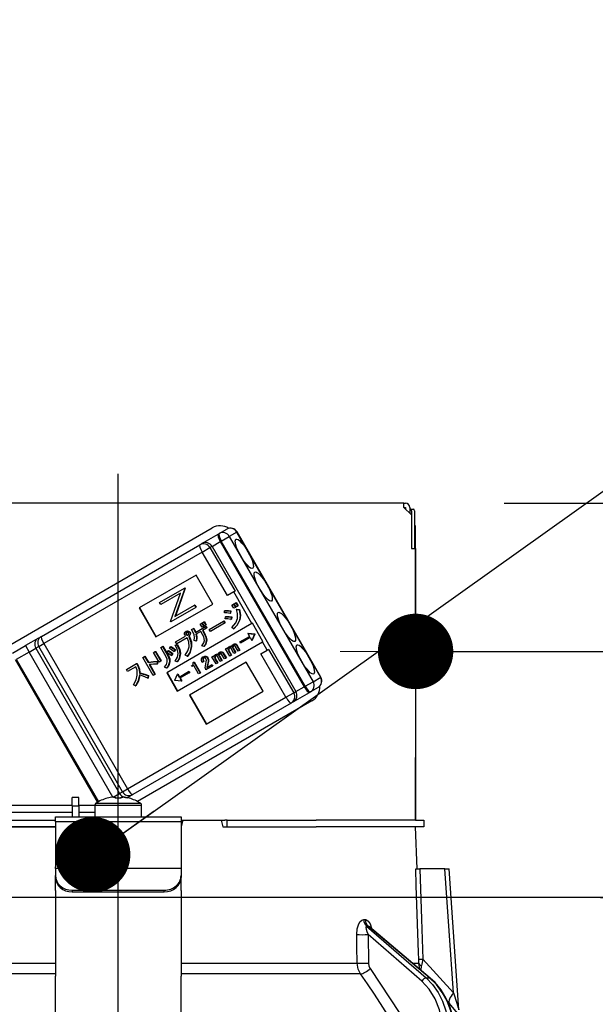
# Model space of a CAD drawing. Units: millimetres. Extents: x -94 to 6060, y -632 to 4286.
# Drawn here: x 983 to 1052, y 2709 to 2826 of the extents above; entities that cross this region are included whole.
import ezdxf

# ---------------------------------------------------------------- set-up
doc = ezdxf.new("R2010")
doc.units = ezdxf.units.MM
doc.header["$LTSCALE"] = 3.75
doc.linetypes.add('DASHDOT', pattern=[50.5, 30, -9, 2.5, -9])
doc.layers.add('1', color=7, linetype='Continuous', lineweight=9)
doc.layers.add('2', color=136, linetype='Continuous', lineweight=9, true_color=0x008080)
doc.layers.add('3', color=216, linetype='Continuous', lineweight=9, true_color=0x800080)
doc.styles.get("Standard").update_dxf_attribs({"font": 'txt', "bigfont": 'bigfont'})
doc.styles.add('ＭＳ ゴシック', font='txt')
doc.dimstyles.get("Standard").update_dxf_attribs({"dimtxt": 0.18, "dimasz": 0.18, "dimexe": 0.18, "dimexo": 0.0625, "dimgap": 0.09, "dimtad": 0, "dimtih": 1, "dimtoh": 1, "dimdec": 4, "dimzin": 0, "dimdsep": 46, "dimtxsty": 'Standard', "dimcen": 0.09, "dimadec": 0, "dimazin": 0, "dimtfac": 1, "dimtdec": 4, "dimtofl": 0, "dimtmove": 0, "dimatfit": 3, "dimfxl": 1, "dimtolj": 1, "dimtzin": 0, "dimarcsym": 0})

# ---------------------------------------------------------------- blocks, each defined once
blk = doc.blocks.new('_DOT')
at = {"color": 0}
blk.add_line((-0.5, 0), (-1, 0), dxfattribs=at)
at = {"color": 0, "const_width": 0.5}
blk.add_lwpolyline([(-0.25, 0, 1), (0.25, 0, 1)], format="xyb", close=True, dxfattribs=at)
blk = doc.blocks.new('Dim20')
at = {"layer": '1', "color": 7, "linetype": 'Continuous', "lineweight": 30}
for p, q in [((619.22, 2736.28), (619.22, 3028.78)), ((637.22, 2736.28), (637.22, 3028.78)), ((619.22, 3013.78), (696.47, 3013.78))]:
    blk.add_line(p, q, dxfattribs=at)
at = {"layer": '1', "color": 7, "linetype": 'Continuous', "lineweight": 30, "xscale": 9, "yscale": 9, "zscale": 9}
for p, rotation in [((619.22, 3013.78), 359.9999999999995), ((637.22, 3013.78), 179.9999999999996)]:
    blk.add_blockref('_DOT', p, dxfattribs=dict(at, rotation=rotation))
at = {"layer": '1', "color": 7, "linetype": 'Continuous', "lineweight": 9, "insert": (643.97, 3006.28), "char_height": 52.5, "width": 387.5, "attachment_point": 1, "style": 'ＭＳ ゴシック'}
blk.add_mtext('18', dxfattribs=at)
blk = doc.blocks.new('Dim22')
at = {"layer": '1', "color": 7, "linetype": 'Continuous', "lineweight": 30}
for p, q in [((637.22, 2736.28), (637.22, 3028.78)), ((887.22, 2736.28), (887.22, 3028.78)), ((637.22, 3013.78), (887.22, 3013.78))]:
    blk.add_line(p, q, dxfattribs=at)
at = {"layer": '1', "color": 7, "linetype": 'Continuous', "lineweight": 30, "xscale": 9, "yscale": 9, "zscale": 9}
for p, rotation in [((637.22, 3013.78), 179.9999999999996), ((887.22, 3013.78), 359.9999999999995)]:
    blk.add_blockref('_DOT', p, dxfattribs=dict(at, rotation=rotation))
at = {"layer": '1', "color": 7, "linetype": 'Continuous', "lineweight": 9, "insert": (762.22, 3013.78), "char_height": 52.5, "width": 675, "attachment_point": 8, "style": 'ＭＳ ゴシック'}
blk.add_mtext('250', dxfattribs=at)
blk = doc.blocks.new('Dim23')
at = {"layer": '3', "color": 216, "linetype": 'Continuous', "lineweight": 30, "true_color": 0x800080}
for p, q in [((869.22, 2956.19), (869.22, 3148.78)), ((1107.22, 2736.28), (1107.22, 3148.78)), ((869.22, 3133.78), (1107.22, 3133.78))]:
    blk.add_line(p, q, dxfattribs=at)
at = {"layer": '3', "color": 216, "linetype": 'Continuous', "lineweight": 30, "true_color": 0x800080, "xscale": 9, "yscale": 9, "zscale": 9}
for p, rotation in [((869.22, 3133.78), 179.9999999999996), ((1107.22, 3133.78), 359.9999999999995)]:
    blk.add_blockref('_DOT', p, dxfattribs=dict(at, rotation=rotation))
at = {"layer": '3', "color": 216, "linetype": 'Continuous', "lineweight": 9, "true_color": 0x800080, "insert": (988.22, 3133.78), "char_height": 52.5, "width": 675, "attachment_point": 8, "style": 'ＭＳ ゴシック'}
blk.add_mtext('238', dxfattribs=at)
blk = doc.blocks.new('Dim24')
at = {"layer": '3', "color": 216, "linetype": 'Continuous', "lineweight": 30, "true_color": 0x800080}
for p, q in [((607.22, 2736.28), (607.22, 3148.78)), ((869.22, 2956.19), (869.22, 3148.78)), ((607.22, 3133.78), (869.22, 3133.78))]:
    blk.add_line(p, q, dxfattribs=at)
at = {"layer": '3', "color": 216, "linetype": 'Continuous', "lineweight": 30, "true_color": 0x800080, "xscale": 9, "yscale": 9, "zscale": 9}
for p, rotation in [((607.22, 3133.78), 179.9999999999996), ((869.22, 3133.78), 359.9999999999995)]:
    blk.add_blockref('_DOT', p, dxfattribs=dict(at, rotation=rotation))
at = {"layer": '3', "color": 216, "linetype": 'Continuous', "lineweight": 9, "true_color": 0x800080, "insert": (738.22, 3133.78), "char_height": 52.5, "width": 675, "attachment_point": 8, "style": 'ＭＳ ゴシック'}
blk.add_mtext('262', dxfattribs=at)
blk = doc.blocks.new('Dim26')
at = {"layer": '2', "color": 136, "linetype": 'Continuous', "lineweight": 30, "true_color": 0x008080}
for p, q in [((1030.72, 2753.68), (1030.72, 2765.61)), ((1107.22, 2736.28), (1107.22, 2765.61)), ((1030.72, 2750.61), (1216.46, 2750.61))]:
    blk.add_line(p, q, dxfattribs=at)
at = {"layer": '2', "color": 136, "linetype": 'Continuous', "lineweight": 30, "true_color": 0x008080, "xscale": 9, "yscale": 9, "zscale": 9}
for p, rotation in [((1030.72, 2750.61), 359.9999999999994), ((1107.22, 2750.61), 179.9999999999996)]:
    blk.add_blockref('_DOT', p, dxfattribs=dict(at, rotation=rotation))
at = {"layer": '2', "color": 136, "linetype": 'Continuous', "lineweight": 9, "true_color": 0x008080, "insert": (1111.46, 2750.31), "char_height": 52.5, "width": 800, "attachment_point": 7, "style": 'ＭＳ ゴシック'}
blk.add_mtext('76.5', dxfattribs=at)
blk = doc.blocks.new('Dim28')
at = {"layer": '2', "color": 136, "linetype": 'Continuous', "lineweight": 30, "true_color": 0x008080}
for p, q in [((1061.04, 2836.25), (1061.04, 2721.28)), ((1041.3, 2768.28), (1076.04, 2768.28)), ((1052.81, 2721.28), (1076.04, 2721.28))]:
    blk.add_line(p, q, dxfattribs=at)
at = {"layer": '2', "color": 136, "linetype": 'Continuous', "lineweight": 30, "true_color": 0x008080, "xscale": 9, "yscale": 9, "zscale": 9}
for p, rotation in [((1061.04, 2768.28), 269.9999999999998), ((1061.04, 2721.28), 89.99999999999949)]:
    blk.add_blockref('_DOT', p, dxfattribs=dict(at, rotation=rotation))
at = {"layer": '2', "color": 136, "linetype": 'Continuous', "lineweight": 9, "true_color": 0x008080, "insert": (1075.06, 2783.75), "char_height": 52.5, "width": 425, "attachment_point": 1, "rotation": 90, "style": 'ＭＳ ゴシック'}
blk.add_mtext('47', dxfattribs=at)
blk = doc.blocks.new('G23')
at = {"layer": '2', "color": 136, "linetype": 'Continuous', "lineweight": 30, "true_color": 0x008080}
for p, q in [((1029.32, 2768.28), (961.12, 2768.28)), ((1029.32, 2767.78), (1029.32, 2768.28)), ((1029.32, 2768.28), (1029.52, 2768.28)), ((1029.32, 2767.78), (1030.22, 2766.88)), ((1029.32, 2767.78), (1029.52, 2767.78)), ((1029.52, 2767.78), (1029.52, 2767.58)), ((1030.02, 2767.78), (1030.02, 2767.08)), ((1030.02, 2767.58), (1030.09, 2767.58)), ((1030.09, 2767.58), (1030.46, 2767.58)), ((1030.22, 2767.38), (1030.22, 2762.88)), ((1030.22, 2766.88), (1030.22, 2762.88)), ((1030.6, 2767.38), (1030.6, 2762.88)), ((982.11, 2751.29), (1006.44, 2765.34)), ((1007.28, 2764.67), (1008.18, 2765.19)), ((1005.21, 2763.47), (1007.16, 2764.6)), ((1007.16, 2764.6), (1007.28, 2764.67)), ((1007.53, 2763.77), (1008.48, 2764.32)), ((1009.39, 2764.85), (1008.48, 2764.32)), ((1008.48, 2764.32), (1018.48, 2747)), ((1009.39, 2764.85), (1009.41, 2764.86)), ((1019.39, 2747.53), (1009.39, 2764.85)), ((1019.41, 2747.54), (1009.41, 2764.86)), ((986.05, 2752.41), (1004.96, 2763.33)), ((1004.96, 2763.33), (1005.21, 2763.47)), ((1005.25, 2762.46), (1006.17, 2762.99)), ((1006.44, 2763.14), (1006.17, 2762.99)), ((1006.17, 2762.99), (1009.17, 2757.79)), ((1006.44, 2763.14), (1007.41, 2763.71)), ((1006.44, 2763.14), (1016.44, 2745.82)), ((1007.53, 2763.77), (1007.41, 2763.71)), ((1007.41, 2763.71), (1017.41, 2746.39)), ((1017.53, 2746.45), (1007.53, 2763.77)), ((1030.22, 2762.88), (1030.72, 2762.88)), ((1030.72, 2762.88), (1030.72, 2730.48)), ((1005.25, 2762.46), (986.34, 2751.54)), ((1008.25, 2757.26), (1005.25, 2762.46)), ((1004.51, 2759.72), (997.72, 2755.8)), ((1006.51, 2756.26), (1004.51, 2759.72)), ((1000.17, 2756.46), (1003.14, 2758.17)), ((1003.18, 2758.11), (1002, 2754.77)), ((1003.23, 2758.14), (1002.05, 2754.8)), ((1003.19, 2758.2), (1003.14, 2758.17)), ((1003.14, 2758.17), (1003.18, 2758.11)), ((1003.23, 2758.14), (1003.18, 2758.11)), ((1003.19, 2758.2), (1003.23, 2758.14)), ((1002.67, 2757.54), (1000.33, 2756.19)), ((1001.48, 2754.19), (1002.67, 2757.54)), ((1009.02, 2757.7), (1008.25, 2757.26)), ((1009.17, 2757.79), (1009.02, 2757.7)), ((1011.19, 2753.94), (1009.02, 2757.7)), ((997.72, 2755.8), (999.72, 2752.34)), ((997.77, 2755.83), (999.77, 2752.37)), ((999.72, 2752.34), (1006.51, 2756.26)), ((1000.33, 2756.19), (1000.17, 2756.46)), ((1004.49, 2755.84), (1001.52, 2754.13)), ((1002, 2754.77), (1004.33, 2756.12)), ((1004.38, 2756.14), (1004.33, 2756.12)), ((1004.33, 2756.12), (1004.49, 2755.84)), ((1004.38, 2756.14), (1004.54, 2755.87)), ((1004.54, 2755.87), (1004.49, 2755.84)), ((1008.8, 2756.14), (1008.98, 2756.25)), ((1009.02, 2755.75), (1008.8, 2756.14)), ((1008.98, 2756.25), (1009.03, 2756.28)), ((1008.98, 2756.25), (1009.21, 2755.86)), ((1009.21, 2755.86), (1009.02, 2755.75)), ((1009.03, 2756.28), (1009.26, 2755.89)), ((1009.06, 2756.3), (1009.25, 2756.4)), ((1009.29, 2755.91), (1009.06, 2756.3)), ((1009.21, 2755.86), (1009.26, 2755.89)), ((1009.25, 2756.4), (1009.3, 2756.43)), ((1009.25, 2756.4), (1009.47, 2756.01)), ((1009.47, 2756.01), (1009.29, 2755.91)), ((1009.3, 2756.43), (1009.53, 2756.04)), ((1009.47, 2756.01), (1009.53, 2756.04)), ((1007.9, 2755.21), (1007.93, 2755.47)), ((1007.93, 2755.47), (1007.98, 2755.5)), ((1008, 2754.5), (1008.03, 2754.74)), ((1008.03, 2754.74), (1008.08, 2754.77)), ((1008.63, 2755.43), (1008.58, 2755.15)), ((1008.58, 2755.15), (1008.63, 2755.18)), ((1008.63, 2755.43), (1008.68, 2755.46)), ((1008.68, 2755.46), (1008.63, 2755.18)), ((1008.72, 2754.71), (1008.68, 2754.42)), ((1008.72, 2754.71), (1008.77, 2754.74)), ((1008.77, 2754.74), (1008.73, 2754.45)), ((1009.35, 2755.61), (1009.4, 2755.64)), ((1009.35, 2755.61), (1009.65, 2755.57)), ((1009.4, 2755.64), (1009.7, 2755.6)), ((1009.65, 2755.57), (1009.7, 2755.6)), ((1030.72, 2755.48), (1030.72, 2755.48)), ((1030.72, 2755.48), (1030.72, 2755.28)), ((1030.72, 2755.28), (1030.72, 2738.68)), ((1030.72, 2755.28), (1030.72, 2755.28)), ((1011.19, 2753.94), (1001.01, 2748.06)), ((1001.52, 2754.13), (1001.48, 2754.19)), ((1004.43, 2752.87), (1005.65, 2753.58)), ((1005.01, 2753.88), (1005.2, 2753.99)), ((1005.23, 2753.5), (1005.01, 2753.88)), ((1005.2, 2753.99), (1005.25, 2754.02)), ((1005.2, 2753.99), (1005.42, 2753.6)), ((1005.42, 2753.6), (1005.23, 2753.5)), ((1005.25, 2754.02), (1005.47, 2753.63)), ((1005.28, 2754.03), (1005.46, 2754.14)), ((1005.5, 2753.65), (1005.28, 2754.03)), ((1005.76, 2753.39), (1005.28, 2753.11)), ((1005.42, 2753.6), (1005.47, 2753.63)), ((1005.46, 2754.14), (1005.51, 2754.17)), ((1005.46, 2754.14), (1005.68, 2753.76)), ((1005.68, 2753.76), (1005.5, 2753.65)), ((1005.51, 2754.17), (1005.73, 2753.79)), ((1005.65, 2753.58), (1005.71, 2753.61)), ((1005.65, 2753.58), (1005.76, 2753.39)), ((1005.68, 2753.76), (1005.73, 2753.79)), ((1005.71, 2753.61), (1005.82, 2753.42)), ((1005.76, 2753.39), (1005.82, 2753.42)), ((1006.08, 2753.23), (1007.8, 2754.21)), ((1007.93, 2753.98), (1006.22, 2752.99)), ((1007.8, 2754.21), (1007.85, 2754.24)), ((1007.8, 2754.21), (1007.93, 2753.98)), ((1007.85, 2754.24), (1007.98, 2754.01)), ((1007.93, 2753.98), (1007.98, 2754.01)), ((1008.68, 2754.42), (1008.73, 2754.45)), ((1008.99, 2753.3), (1008.8, 2753.48)), ((1009.7, 2754.35), (1009.75, 2754.38)), ((1011.24, 2753.97), (1011.19, 2753.94)), ((1012.49, 2751.8), (1011.24, 2753.97)), ((985.69, 2752.2), (986.05, 2752.41)), ((1002.08, 2751.76), (1003.26, 2752.44)), ((1003.44, 2752.23), (1002.22, 2751.52)), ((1003.3, 2752.99), (1003.35, 2753.02)), ((1003.3, 2752.76), (1003.35, 2752.79)), ((1003.33, 2752.61), (1003.38, 2752.64)), ((1003.42, 2752.55), (1003.48, 2752.58)), ((1003.56, 2753.01), (1003.61, 2753.04)), ((1003.64, 2752.43), (1003.69, 2752.46)), ((1003.64, 2752.43), (1003.67, 2752.38)), ((1003.67, 2752.38), (1003.72, 2752.41)), ((1003.69, 2752.46), (1003.72, 2752.41)), ((1003.72, 2752.89), (1003.77, 2752.92)), ((1003.78, 2752.62), (1003.83, 2752.65)), ((1003.98, 2753.21), (1004.19, 2753.34)), ((1004.19, 2753.34), (1004.25, 2753.37)), ((1005.07, 2752.99), (1004.5, 2752.66)), ((1005.28, 2752.64), (1005.07, 2752.99)), ((1005.28, 2753.11), (1005.49, 2752.76)), ((1005.33, 2753.14), (1005.54, 2752.79)), ((1005.49, 2752.76), (1005.54, 2752.79)), ((1006.22, 2752.99), (1006.08, 2753.23)), ((1008.99, 2753.3), (1009.05, 2753.33)), ((1009.75, 2751.75), (1010.9, 2752.41)), ((1010.98, 2752.27), (1009.83, 2751.6)), ((1010.75, 2752.79), (1010.69, 2752.76)), ((1010.69, 2752.76), (1011.48, 2752.66)), ((1010.69, 2752.76), (1010.9, 2752.41)), ((1010.75, 2752.79), (1011.53, 2752.69)), ((1010.98, 2752.27), (1011.18, 2751.92)), ((1011.48, 2752.65), (1011.18, 2751.92)), ((1011.54, 2752.68), (1011.23, 2751.95)), ((1011.48, 2752.66), (1011.53, 2752.69)), ((1011.48, 2752.65), (1011.54, 2752.68)), ((1011.48, 2752.66), (1011.48, 2752.65)), ((1011.53, 2752.69), (1011.54, 2752.68)), ((982.61, 2750.42), (984.16, 2751.32)), ((985.69, 2752.2), (984.16, 2751.32)), ((984.16, 2751.32), (984.61, 2750.54)), ((985.73, 2751.19), (985.38, 2750.98)), ((985.73, 2751.19), (986.34, 2751.54)), ((995.73, 2733.87), (985.73, 2751.19)), ((986.34, 2751.54), (996.34, 2734.22)), ((1000.3, 2751.08), (1000.51, 2751.2)), ((1000.94, 2749.96), (1000.3, 2751.08)), ((1000.51, 2751.2), (1000.56, 2751.23)), ((1000.51, 2751.2), (1001.15, 2750.09)), ((1000.56, 2751.23), (1001.21, 2750.12)), ((1001.36, 2750.97), (1001.48, 2751.15)), ((1001.48, 2751.15), (1001.54, 2751.18)), ((1002.04, 2751.34), (1002.24, 2751.42)), ((1002.04, 2751.34), (1002.1, 2751.37)), ((1002.22, 2751.52), (1002.08, 2751.76)), ((1002.1, 2751.37), (1002.29, 2751.45)), ((1002.24, 2751.42), (1002.29, 2751.45)), ((1002.26, 2745.89), (1012.44, 2751.77)), ((1003.94, 2751.18), (1003.99, 2751.21)), ((1004.53, 2751.83), (1004.29, 2751.91)), ((1004.53, 2751.83), (1004.58, 2751.86)), ((1005.44, 2751.2), (1005.2, 2751.28)), ((1005.44, 2751.2), (1005.5, 2751.23)), ((1005.74, 2751.92), (1005.79, 2751.95)), ((1008.41, 2751.14), (1008.47, 2751.17)), ((1008.67, 2751.19), (1008.72, 2751.22)), ((1008.88, 2751.13), (1008.93, 2751.16)), ((1008.95, 2751.45), (1009, 2751.48)), ((1009.18, 2751.49), (1009.23, 2751.52)), ((1009.55, 2750.65), (1009.2, 2751.24)), ((1009.34, 2751.36), (1009.4, 2751.39)), ((1009.34, 2751.36), (1009.7, 2750.74)), ((1009.4, 2751.39), (1009.76, 2750.77)), ((1009.83, 2751.6), (1009.75, 2751.75)), ((1011.23, 2751.95), (1011.18, 2751.92)), ((1012.49, 2751.8), (1012.44, 2751.77)), ((1013.02, 2750.77), (1012.44, 2751.77)), ((984.61, 2750.54), (983.06, 2749.64)), ((984.61, 2750.54), (985.38, 2750.98)), ((994.6, 2733.23), (984.61, 2750.54)), ((985.38, 2750.98), (995.38, 2733.66)), ((998.15, 2749.88), (998.36, 2750)), ((999.39, 2747.73), (998.15, 2749.88)), ((998.36, 2750), (998.41, 2750.03)), ((998.36, 2750), (998.78, 2749.28)), ((998.41, 2750.03), (998.83, 2749.31)), ((999.43, 2750.47), (999.64, 2750.59)), ((1000.1, 2749.32), (999.43, 2750.47)), ((999.64, 2750.59), (999.69, 2750.62)), ((999.64, 2750.59), (1000.31, 2749.44)), ((999.69, 2750.62), (1000.36, 2749.47)), ((1001.04, 2750.5), (1001.17, 2750.69)), ((1001.15, 2750.09), (1001.21, 2750.12)), ((1001.17, 2750.69), (1001.23, 2750.72)), ((1001.7, 2750.32), (1001.56, 2750.12)), ((1001.56, 2750.12), (1001.62, 2750.15)), ((1001.75, 2750.35), (1001.62, 2750.15)), ((1001.7, 2750.32), (1001.75, 2750.35)), ((1002.01, 2750.8), (1001.88, 2750.6)), ((1001.88, 2750.6), (1001.93, 2750.63)), ((1002.07, 2750.83), (1001.93, 2750.63)), ((1002.01, 2750.8), (1002.07, 2750.83)), ((1002.59, 2750.34), (1002.64, 2750.37)), ((1003.47, 2750.03), (1003.21, 2750.15)), ((1003.47, 2750.03), (1003.52, 2750.06)), ((1005.32, 2749.95), (1005.38, 2749.98)), ((1005.64, 2750), (1005.69, 2750.03)), ((1006.41, 2749.96), (1006.57, 2750.05)), ((1006.9, 2749.12), (1006.41, 2749.96)), ((1006.57, 2750.05), (1006.62, 2750.08)), ((1006.57, 2750.05), (1006.64, 2749.93)), ((1006.62, 2750.08), (1006.66, 2750.01)), ((1006.74, 2749.9), (1006.8, 2749.93)), ((1006.78, 2750.2), (1006.83, 2750.23)), ((1007.04, 2750.24), (1007.09, 2750.27)), ((1007.41, 2749.41), (1007.07, 2750)), ((1007.25, 2750.19), (1007.3, 2750.22)), ((1007.26, 2750.04), (1007.31, 2750.07)), ((1007.26, 2750.04), (1007.57, 2749.51)), ((1007.31, 2750.07), (1007.62, 2749.53)), ((1007.32, 2750.51), (1007.37, 2750.54)), ((1007.54, 2750.55), (1007.6, 2750.58)), ((1007.92, 2749.71), (1007.57, 2750.3)), ((1007.71, 2750.42), (1007.76, 2750.45)), ((1007.71, 2750.42), (1008.07, 2749.8)), ((1007.76, 2750.45), (1008.13, 2749.83)), ((1008.04, 2750.9), (1008.2, 2751)), ((1008.53, 2750.06), (1008.04, 2750.9)), ((1008.2, 2751), (1008.25, 2751.03)), ((1008.2, 2751), (1008.27, 2750.87)), ((1008.25, 2751.03), (1008.3, 2750.95)), ((1008.38, 2750.85), (1008.43, 2750.88)), ((1008.38, 2750.68), (1008.43, 2750.71)), ((1008.38, 2750.68), (1008.69, 2750.15)), ((1008.43, 2750.71), (1008.74, 2750.18)), ((1008.69, 2750.15), (1008.53, 2750.06)), ((1008.69, 2750.15), (1008.74, 2750.18)), ((1009.04, 2750.36), (1008.7, 2750.94)), ((1008.89, 2750.98), (1008.94, 2751.01)), ((1008.89, 2750.98), (1009.2, 2750.45)), ((1008.94, 2751.01), (1009.25, 2750.48)), ((1009.2, 2750.45), (1009.04, 2750.36)), ((1009.2, 2750.45), (1009.25, 2750.48)), ((1009.7, 2750.74), (1009.55, 2750.65)), ((1009.7, 2750.74), (1009.76, 2750.77)), ((1012.25, 2750.33), (1013.02, 2750.77)), ((1015.25, 2745.14), (1012.25, 2750.33)), ((1013.17, 2750.86), (1013.02, 2750.77)), ((1013.17, 2750.86), (1016.17, 2745.67)), ((992.76, 2732.63), (982.97, 2749.59)), ((983.06, 2749.64), (992.85, 2732.69)), ((996.2, 2748.46), (997.41, 2749.16)), ((997.33, 2748.79), (996.34, 2748.22)), ((997.41, 2749.16), (997.47, 2749.19)), ((997.41, 2749.16), (997.52, 2748.98)), ((997.47, 2749.19), (997.57, 2749.01)), ((997.52, 2748.98), (997.57, 2749.01)), ((998.78, 2749.28), (998.83, 2749.31)), ((998.92, 2749.04), (999.6, 2747.85)), ((998.98, 2749.04), (999.65, 2747.88)), ((999.88, 2749.39), (999.93, 2749.42)), ((999.88, 2749.39), (999.88, 2749.1)), ((999.88, 2749.1), (999.93, 2749.13)), ((999.93, 2749.42), (999.93, 2749.13)), ((1000.31, 2749.44), (1000.1, 2749.32)), ((1000.31, 2749.44), (1000.36, 2749.47)), ((1000.98, 2748.61), (1000.73, 2748.72)), ((1001.33, 2749.35), (1001.38, 2749.38)), ((1002.25, 2749.37), (1002.02, 2749.46)), ((1002.25, 2749.37), (1002.3, 2749.4)), ((1010.51, 2749.33), (1003.72, 2745.41)), ((1003.98, 2748.9), (1004.04, 2748.94)), ((1004.03, 2748.81), (1003.98, 2748.9)), ((1004.24, 2748.93), (1004.03, 2748.81)), ((1004.16, 2749.28), (1004.24, 2749.33)), ((1004.24, 2749.33), (1004.3, 2749.36)), ((1004.24, 2749.33), (1005, 2748.03)), ((1004.82, 2747.93), (1004.24, 2748.93)), ((1004.3, 2749.36), (1005.05, 2748.06)), ((1005.41, 2749.39), (1005.24, 2749.3)), ((1005.34, 2749.7), (1005.39, 2749.73)), ((1005.41, 2749.39), (1005.46, 2749.42)), ((1006.45, 2748.86), (1005.7, 2748.43)), ((1005.82, 2748.69), (1006.37, 2749.01)), ((1005.88, 2749.06), (1005.84, 2748.86)), ((1005.84, 2748.86), (1005.89, 2748.89)), ((1005.87, 2749.81), (1005.93, 2749.84)), ((1005.88, 2749.06), (1005.93, 2749.09)), ((1005.93, 2749.09), (1005.89, 2748.89)), ((1005.95, 2749.43), (1006, 2749.46)), ((1006.37, 2749.01), (1006.42, 2749.04)), ((1006.37, 2749.01), (1006.45, 2748.86)), ((1006.42, 2749.04), (1006.5, 2748.89)), ((1006.45, 2748.86), (1006.5, 2748.89)), ((1006.75, 2749.74), (1006.8, 2749.77)), ((1006.75, 2749.74), (1007.06, 2749.21)), ((1006.8, 2749.77), (1007.11, 2749.24)), ((1007.06, 2749.21), (1006.9, 2749.12)), ((1007.06, 2749.21), (1007.11, 2749.24)), ((1007.57, 2749.51), (1007.41, 2749.41)), ((1007.57, 2749.51), (1007.62, 2749.53)), ((1008.07, 2749.8), (1007.92, 2749.71)), ((1008.07, 2749.8), (1008.13, 2749.83)), ((1012.51, 2745.86), (1010.51, 2749.33)), ((996.34, 2748.22), (996.2, 2748.46)), ((997.76, 2748.03), (997.81, 2748.06)), ((998.8, 2747.69), (998.75, 2747.41)), ((998.85, 2747.72), (998.8, 2747.44)), ((998.8, 2747.69), (998.85, 2747.72)), ((999.6, 2747.85), (999.39, 2747.73)), ((999.6, 2747.85), (999.65, 2747.88)), ((1000.98, 2748.61), (1001.03, 2748.64)), ((1001.01, 2748.06), (1002.26, 2745.89)), ((1001.06, 2748.08), (1002.31, 2745.92)), ((1001.97, 2747.17), (1002.28, 2747.9)), ((1002.33, 2747.93), (1002.28, 2747.9)), ((1002.28, 2747.9), (1002.48, 2747.55)), ((1002.33, 2747.93), (1002.53, 2747.58)), ((1002.48, 2747.55), (1003.63, 2748.22)), ((1003.71, 2748.07), (1002.56, 2747.41)), ((1003.63, 2748.22), (1003.68, 2748.25)), ((1003.63, 2748.22), (1003.71, 2748.07)), ((1003.68, 2748.25), (1003.76, 2748.1)), ((1003.71, 2748.07), (1003.76, 2748.1)), ((1005, 2748.03), (1004.82, 2747.93)), ((1005, 2748.03), (1005.05, 2748.06)), ((1005.7, 2748.43), (1005.63, 2748.56)), ((1018.48, 2747), (1019.39, 2747.53)), ((1019.39, 2747.53), (1019.41, 2747.54)), ((997.29, 2746.49), (997.06, 2746.62)), ((997.29, 2746.49), (997.34, 2746.52)), ((998.75, 2747.41), (998.8, 2747.44)), ((1001.98, 2747.16), (1001.97, 2747.17)), ((1002.76, 2747.06), (1001.98, 2747.16)), ((1002.56, 2747.41), (1002.76, 2747.06)), ((1002.61, 2747.44), (1002.81, 2747.09)), ((1002.81, 2747.09), (1002.76, 2747.06)), ((1016.44, 2745.82), (1017.41, 2746.39)), ((1017.41, 2746.39), (1017.53, 2746.45)), ((1017.53, 2746.45), (1018.48, 2747)), ((1003.72, 2745.41), (1005.72, 2741.94)), ((1003.77, 2745.44), (1005.77, 2741.97)), ((1005.72, 2741.94), (1012.51, 2745.86)), ((1015.25, 2745.14), (1016.17, 2745.67)), ((1016.11, 2744.59), (1018.06, 2745.72)), ((1016.17, 2745.67), (1016.44, 2745.82)), ((1018.18, 2745.79), (1018.06, 2745.72)), ((1019.08, 2746.31), (1018.18, 2745.79)), ((996.34, 2734.22), (1015.25, 2745.14)), ((1015.86, 2744.45), (996.95, 2733.53)), ((1018.34, 2744.73), (997.54, 2732.72)), ((1016.11, 2744.59), (1015.86, 2744.45)), ((1030.72, 2738.68), (1030.72, 2738.48)), ((1030.72, 2738.68), (1030.72, 2738.68)), ((1030.72, 2738.48), (1030.72, 2738.48)), ((1030.72, 2738.48), (1030.72, 2737.98)), ((1030.72, 2736.48), (1030.72, 2737.98)), ((1030.72, 2737.98), (1030.72, 2737.98)), ((1030.72, 2736.48), (1030.72, 2736.48)), ((1030.72, 2730.48), (1030.72, 2736.48)), ((994.64, 2733.24), (995.38, 2733.66)), ((995.38, 2733.66), (995.73, 2733.87)), ((995.73, 2733.87), (996.34, 2734.22)), ((996.95, 2733.53), (996.59, 2733.33)), ((978.07, 2732.27), (989.72, 2732.27)), ((990.52, 2733.18), (989.72, 2733.18)), ((989.72, 2732.18), (989.72, 2733.18)), ((990.52, 2732.18), (990.52, 2733.18)), ((990.52, 2732.27), (992.42, 2732.27)), ((992.42, 2732.28), (992.42, 2730.88)), ((992.42, 2732.28), (998.02, 2732.28)), ((992.55, 2732.51), (997.9, 2732.51)), ((993.92, 2733.1), (993.91, 2733.11)), ((994.66, 2733.24), (994.85, 2733.24)), ((994.85, 2733.24), (994.85, 2733.1)), ((995.59, 2733.1), (995.59, 2733.24)), ((995.59, 2733.24), (995.79, 2733.24)), ((996.29, 2733.15), (996.59, 2733.33)), ((996.53, 2733.1), (996.53, 2733.11)), ((998.02, 2730.88), (998.02, 2732.28)), ((989.72, 2731.42), (978.16, 2731.42)), ((989.72, 2732.18), (989.72, 2730.88)), ((989.72, 2732.18), (990.52, 2732.18)), ((990.52, 2732.18), (990.52, 2730.88)), ((992.42, 2731.42), (990.52, 2731.42)), ((971.58, 2730.48), (987.72, 2730.48)), ((987.72, 2730.88), (1002.72, 2730.88)), ((987.72, 2730.29), (987.72, 2730.88)), ((1002.72, 2730.29), (987.72, 2730.29)), ((987.72, 2730.29), (987.72, 2724.94)), ((1002.72, 2730.88), (1002.72, 2730.29)), ((1002.94, 2730.48), (1002.72, 2729.68)), ((1002.72, 2730.48), (1002.94, 2730.48)), ((1002.72, 2730.29), (1002.72, 2724.94)), ((1002.94, 2730.48), (1007.51, 2730.48)), ((1007.51, 2730.48), (1007.72, 2729.68)), ((1007.51, 2730.48), (1007.95, 2730.48)), ((1008.22, 2730.48), (1007.95, 2730.48)), ((1008.22, 2729.68), (1008.22, 2730.48)), ((1008.22, 2730.48), (1008.5, 2730.48)), ((1008.5, 2730.48), (1018.87, 2730.48)), ((1030.72, 2730.48), (1018.87, 2730.48)), ((1030.72, 2730.48), (1031.72, 2730.48)), ((1031.72, 2730.48), (1031.72, 2729.68)), ((971.58, 2729.68), (987.72, 2729.68)), ((987.72, 2729.68), (971.58, 2729.68)), ((1007.72, 2729.68), (1018.87, 2729.68)), ((1008.5, 2729.68), (1018.87, 2729.68)), ((1030.72, 2729.68), (1018.87, 2729.68)), ((1030.9, 2724.68), (1030.72, 2729.68)), ((1031.72, 2729.68), (1030.72, 2729.68)), ((987.72, 2724.74), (987.72, 2724.94)), ((987.72, 2724.74), (987.72, 2723.87)), ((1002.72, 2724.74), (987.72, 2724.74)), ((1002.72, 2724.94), (1002.72, 2724.74)), ((1002.72, 2724.74), (1002.72, 2723.87)), ((1034.22, 2724.68), (1031.23, 2724.68)), ((1035.26, 2709.88), (1034.22, 2724.68)), ((1035.9, 2707.87), (1034.72, 2724.68)), ((987.72, 2723.67), (987.72, 2723.87)), ((987.72, 2722.1), (987.72, 2723.67)), ((1002.72, 2723.87), (1002.72, 2723.67)), ((1002.72, 2722.1), (1002.72, 2723.67)), ((987.72, 2722.1), (987.72, 2722.02)), ((987.72, 2722.02), (987.72, 2711.87)), ((989.72, 2722.14), (1000.72, 2722.14)), ((989.72, 2722.14), (989.72, 2721.94)), ((989.72, 2721.94), (1000.72, 2721.94)), ((1000.72, 2721.94), (1000.72, 2722.14)), ((1002.72, 2722.1), (1002.72, 2722.02)), ((1002.72, 2722.02), (1002.72, 2711.87)), ((1024.53, 2718.64), (1024.7, 2718.64)), ((1024.88, 2717.86), (1031.97, 2711.68)), ((1025.05, 2717.86), (1024.88, 2717.86)), ((1032.4, 2711.68), (1025.05, 2717.86)), ((1032.48, 2711.66), (1025.2, 2717.78)), ((1025.07, 2716.84), (1025.09, 2713.43)), ((1031.45, 2711.29), (1025.07, 2716.84)), ((1031.59, 2713.9), (1035.26, 2709.88)), ((966.71, 2713.43), (987.72, 2713.43)), ((1002.72, 2713.43), (1023.73, 2713.43)), ((1030.37, 2713.43), (1031.1, 2713.43)), ((1031.24, 2712.7), (1031.1, 2713.43)), ((1031.4, 2712.57), (1031.42, 2713.15)), ((987.72, 2712.17), (966.31, 2712.17)), ((987.72, 2705.53), (987.72, 2711.87)), ((1024.13, 2712.17), (1002.72, 2712.17)), ((1002.72, 2705.53), (1002.72, 2711.87)), ((1031.97, 2711.68), (1032.4, 2711.68)), ((1034.71, 2708.68), (1034.55, 2708.86))]:
    blk.add_line(p, q, dxfattribs=at)
for points in [[(1008.58, 2755.15), (1008.2, 2755.21), (1007.9, 2755.21)], [(1007.93, 2755.47), (1008.32, 2755.47), (1008.63, 2755.43)], [(1007.98, 2755.5), (1008.37, 2755.5), (1008.68, 2755.46)], [(1008.03, 2754.74), (1008.42, 2754.74), (1008.72, 2754.71)], [(1008.08, 2754.77), (1008.47, 2754.77), (1008.77, 2754.74)], [(1009.47, 2754.55), (1009.47, 2755.15), (1009.35, 2755.61)], [(1009.65, 2755.57), (1009.77, 2754.89), (1009.7, 2754.35)], [(1009.7, 2755.6), (1009.82, 2754.92), (1009.75, 2754.38)], [(1008.68, 2754.42), (1008.3, 2754.48), (1008, 2754.5)], [(1008.8, 2753.48), (1009.26, 2754.03), (1009.47, 2754.55)], [(1009.7, 2754.35), (1009.38, 2753.71), (1008.99, 2753.3)], [(1009.75, 2754.38), (1009.43, 2753.74), (1009.05, 2753.33)], [(1003.14, 2752.79), (1003.21, 2752.91), (1003.3, 2752.99)], [(1003.18, 2752.54), (1003.14, 2752.67), (1003.14, 2752.79)], [(1003.26, 2752.44), (1003.21, 2752.49), (1003.18, 2752.54)], [(1003.3, 2752.99), (1003.44, 2753.03), (1003.56, 2753.01)], [(1003.38, 2752.85), (1003.33, 2752.81), (1003.3, 2752.76)], [(1003.3, 2752.76), (1003.3, 2752.67), (1003.33, 2752.61)], [(1003.33, 2752.61), (1003.38, 2752.57), (1003.42, 2752.55)], [(1003.35, 2753.02), (1003.49, 2753.06), (1003.61, 2753.04)], [(1003.4, 2752.86), (1003.38, 2752.84), (1003.35, 2752.79)], [(1003.35, 2752.79), (1003.35, 2752.7), (1003.38, 2752.64)], [(1003.5, 2752.86), (1003.43, 2752.87), (1003.38, 2752.85)], [(1003.38, 2752.64), (1003.43, 2752.6), (1003.48, 2752.58)], [(1003.42, 2752.55), (1003.49, 2752.54), (1003.55, 2752.56)], [(1003.68, 2751.14), (1003.64, 2751.77), (1003.44, 2752.23)], [(1003.48, 2752.58), (1003.55, 2752.57), (1003.57, 2752.58)], [(1003.6, 2752.78), (1003.56, 2752.84), (1003.5, 2752.86)], [(1003.55, 2752.56), (1003.6, 2752.61), (1003.62, 2752.66)], [(1003.56, 2753.01), (1003.66, 2752.96), (1003.72, 2752.89)], [(1003.62, 2752.66), (1003.62, 2752.73), (1003.6, 2752.78)], [(1003.61, 2753.04), (1003.71, 2752.99), (1003.77, 2752.92)], [(1003.78, 2752.62), (1003.72, 2752.5), (1003.64, 2752.43)], [(1003.67, 2752.38), (1003.91, 2751.73), (1003.94, 2751.18)], [(1003.83, 2752.65), (1003.77, 2752.53), (1003.69, 2752.46)], [(1003.72, 2752.89), (1003.78, 2752.74), (1003.78, 2752.62)], [(1003.72, 2752.41), (1003.96, 2751.76), (1003.99, 2751.21)], [(1003.77, 2752.92), (1003.84, 2752.77), (1003.83, 2752.65)], [(1004.28, 2752.58), (1004.13, 2752.95), (1003.98, 2753.21)], [(1004.19, 2753.34), (1004.33, 2753.08), (1004.43, 2752.87)], [(1004.25, 2753.37), (1004.38, 2753.11), (1004.48, 2752.9)], [(1004.29, 2751.91), (1004.33, 2752.29), (1004.28, 2752.58)], [(1004.5, 2752.66), (1004.57, 2752.2), (1004.53, 2751.83)], [(1004.55, 2752.69), (1004.62, 2752.23), (1004.58, 2751.86)], [(1005.51, 2751.92), (1005.43, 2752.34), (1005.28, 2752.64)], [(1005.49, 2752.76), (1005.69, 2752.3), (1005.74, 2751.92)], [(1005.54, 2752.79), (1005.74, 2752.33), (1005.79, 2751.95)], [(1001.48, 2751.15), (1001.79, 2750.96), (1002.01, 2750.8)], [(1001.54, 2751.18), (1001.84, 2750.99), (1002.07, 2750.83)], [(1002.39, 2750.36), (1002.26, 2750.92), (1002.04, 2751.34)], [(1002.24, 2751.42), (1002.5, 2750.84), (1002.59, 2750.34)], [(1002.29, 2751.45), (1002.56, 2750.87), (1002.64, 2750.37)], [(1003.21, 2750.15), (1003.55, 2750.67), (1003.68, 2751.14)], [(1003.94, 2751.18), (1003.76, 2750.5), (1003.47, 2750.03)], [(1003.99, 2751.21), (1003.81, 2750.53), (1003.52, 2750.06)], [(1005.2, 2751.28), (1005.43, 2751.62), (1005.51, 2751.92)], [(1005.74, 2751.92), (1005.63, 2751.49), (1005.44, 2751.2)], [(1005.79, 2751.95), (1005.68, 2751.52), (1005.5, 2751.23)], [(1008.27, 2750.87), (1008.32, 2751.04), (1008.41, 2751.14)], [(1008.41, 2751.14), (1008.55, 2751.19), (1008.67, 2751.19)], [(1008.47, 2751.17), (1008.6, 2751.22), (1008.72, 2751.22)], [(1008.67, 2751.19), (1008.73, 2751.16), (1008.78, 2751.14)], [(1008.72, 2751.22), (1008.78, 2751.19), (1008.79, 2751.19)], [(1008.78, 2751.14), (1008.83, 2751.34), (1008.95, 2751.45)], [(1008.88, 2751.13), (1008.87, 2751.04), (1008.89, 2750.98)], [(1009.01, 2751.29), (1008.92, 2751.21), (1008.88, 2751.13)], [(1008.93, 2751.16), (1008.92, 2751.07), (1008.94, 2751.01)], [(1009.04, 2751.3), (1008.97, 2751.24), (1008.93, 2751.16)], [(1008.95, 2751.45), (1009.07, 2751.49), (1009.18, 2751.49)], [(1009, 2751.48), (1009.12, 2751.52), (1009.23, 2751.52)], [(1009.14, 2751.31), (1009.07, 2751.31), (1009.01, 2751.29)], [(1009.2, 2751.24), (1009.17, 2751.28), (1009.14, 2751.31)], [(1009.18, 2751.49), (1009.28, 2751.44), (1009.34, 2751.36)], [(1009.23, 2751.52), (1009.33, 2751.47), (1009.4, 2751.39)], [(1001.08, 2749.35), (1001.05, 2749.7), (1000.94, 2749.96)], [(1001.56, 2750.12), (1001.28, 2750.34), (1001.04, 2750.5)], [(1001.15, 2750.09), (1001.32, 2749.68), (1001.33, 2749.35)], [(1001.17, 2750.69), (1001.48, 2750.49), (1001.7, 2750.32)], [(1001.21, 2750.12), (1001.37, 2749.71), (1001.38, 2749.38)], [(1001.23, 2750.72), (1001.53, 2750.52), (1001.75, 2750.35)], [(1001.88, 2750.6), (1001.6, 2750.82), (1001.36, 2750.97)], [(1002.02, 2749.46), (1002.31, 2749.93), (1002.39, 2750.36)], [(1002.59, 2750.34), (1002.48, 2749.77), (1002.25, 2749.37)], [(1002.64, 2750.37), (1002.53, 2749.8), (1002.3, 2749.4)], [(1005.15, 2749.72), (1005.23, 2749.86), (1005.32, 2749.95)], [(1005.32, 2749.95), (1005.5, 2750.01), (1005.64, 2750)], [(1005.38, 2749.98), (1005.55, 2750.04), (1005.69, 2750.03)], [(1005.64, 2750), (1005.79, 2749.92), (1005.87, 2749.81)], [(1005.69, 2750.03), (1005.84, 2749.95), (1005.93, 2749.84)], [(1006.64, 2749.93), (1006.69, 2750.1), (1006.78, 2750.2)], [(1006.74, 2749.9), (1006.73, 2749.81), (1006.75, 2749.74)], [(1006.85, 2750.05), (1006.78, 2749.98), (1006.74, 2749.9)], [(1006.78, 2750.2), (1006.92, 2750.25), (1007.04, 2750.24)], [(1006.8, 2749.93), (1006.78, 2749.84), (1006.8, 2749.77)], [(1006.9, 2750.08), (1006.83, 2750.01), (1006.8, 2749.93)], [(1006.83, 2750.23), (1006.97, 2750.28), (1007.09, 2750.27)], [(1006.98, 2750.07), (1006.91, 2750.07), (1006.85, 2750.05)], [(1007.07, 2750), (1007.03, 2750.05), (1006.98, 2750.07)], [(1007.04, 2750.24), (1007.1, 2750.22), (1007.15, 2750.2)], [(1007.09, 2750.27), (1007.15, 2750.25), (1007.16, 2750.25)], [(1007.15, 2750.2), (1007.2, 2750.4), (1007.32, 2750.51)], [(1007.25, 2750.19), (1007.24, 2750.1), (1007.26, 2750.04)], [(1007.38, 2750.35), (1007.29, 2750.27), (1007.25, 2750.19)], [(1007.3, 2750.22), (1007.29, 2750.13), (1007.31, 2750.07)], [(1007.41, 2750.36), (1007.34, 2750.3), (1007.3, 2750.22)], [(1007.32, 2750.51), (1007.44, 2750.55), (1007.54, 2750.55)], [(1007.37, 2750.54), (1007.49, 2750.58), (1007.6, 2750.58)], [(1007.51, 2750.37), (1007.44, 2750.37), (1007.38, 2750.35)], [(1007.57, 2750.3), (1007.54, 2750.34), (1007.51, 2750.37)], [(1007.54, 2750.55), (1007.65, 2750.49), (1007.71, 2750.42)], [(1007.6, 2750.58), (1007.7, 2750.52), (1007.76, 2750.45)], [(1008.38, 2750.85), (1008.36, 2750.75), (1008.38, 2750.68)], [(1008.48, 2750.99), (1008.41, 2750.92), (1008.38, 2750.85)], [(1008.43, 2750.88), (1008.42, 2750.78), (1008.43, 2750.71)], [(1008.53, 2751.02), (1008.46, 2750.95), (1008.43, 2750.88)], [(1008.61, 2751.01), (1008.54, 2751.01), (1008.48, 2750.99)], [(1008.7, 2750.94), (1008.66, 2750.99), (1008.61, 2751.01)], [(997.5, 2747.79), (997.49, 2748.37), (997.33, 2748.79)], [(997.52, 2748.98), (997.72, 2748.46), (997.76, 2748.03)], [(997.57, 2749.01), (997.77, 2748.49), (997.81, 2748.06)], [(998.78, 2749.28), (999.39, 2749.37), (999.88, 2749.39)], [(998.83, 2749.31), (999.44, 2749.4), (999.93, 2749.42)], [(999.44, 2749.09), (999.14, 2749.07), (998.92, 2749.04)], [(999.88, 2749.1), (999.63, 2749.1), (999.44, 2749.09)], [(1000.73, 2748.72), (1000.98, 2749.04), (1001.08, 2749.35)], [(1001.33, 2749.35), (1001.2, 2748.9), (1000.98, 2748.61)], [(1001.38, 2749.38), (1001.25, 2748.93), (1001.03, 2748.64)], [(1004.04, 2748.94), (1004.13, 2749.01), (1004.17, 2749.09)], [(1004.17, 2749.09), (1004.18, 2749.2), (1004.16, 2749.28)], [(1005.24, 2749.3), (1005.15, 2749.52), (1005.15, 2749.72)], [(1005.34, 2749.7), (1005.33, 2749.61), (1005.35, 2749.52), (1005.41, 2749.39)], [(1005.41, 2749.81), (1005.36, 2749.76), (1005.34, 2749.7)], [(1005.39, 2749.73), (1005.38, 2749.64), (1005.4, 2749.55), (1005.46, 2749.42)], [(1005.45, 2749.82), (1005.41, 2749.79), (1005.39, 2749.73)], [(1005.55, 2749.83), (1005.47, 2749.83), (1005.41, 2749.81)], [(1005.7, 2749.71), (1005.63, 2749.79), (1005.55, 2749.83)], [(1005.63, 2748.56), (1005.61, 2748.71), (1005.63, 2748.84)], [(1005.63, 2748.84), (1005.69, 2749.13), (1005.74, 2749.35)], [(1005.74, 2749.35), (1005.75, 2749.56), (1005.7, 2749.71)], [(1005.84, 2748.86), (1005.82, 2748.76), (1005.82, 2748.69)], [(1005.87, 2749.81), (1005.95, 2749.61), (1005.95, 2749.43)], [(1005.89, 2748.89), (1005.87, 2748.79), (1005.87, 2748.72)], [(1005.95, 2749.43), (1005.91, 2749.22), (1005.88, 2749.06)], [(1005.93, 2749.84), (1006, 2749.64), (1006, 2749.46)], [(1006, 2749.46), (1005.96, 2749.25), (1005.93, 2749.09)], [(997.06, 2746.62), (997.38, 2747.24), (997.5, 2747.79)], [(997.75, 2747.8), (997.58, 2747.03), (997.29, 2746.49)], [(997.8, 2747.83), (997.63, 2747.06), (997.34, 2746.52)], [(998.75, 2747.41), (998.2, 2747.66), (997.75, 2747.8)], [(997.76, 2748.03), (998.35, 2747.86), (998.8, 2747.69)], [(997.81, 2748.06), (998.4, 2747.89), (998.85, 2747.72)], [(1031.09, 2713.9), (1031.07, 2714.7), (1030.8, 2722.69), (1030.74, 2724.68)], [(1030.74, 2724.68), (1030.82, 2724.68), (1031.01, 2724.68), (1031.23, 2724.68)], [(1031.23, 2724.68), (1031.43, 2718.7), (1031.59, 2713.9)], [(1034.22, 2724.68), (1034.38, 2724.68), (1034.51, 2724.68), (1034.61, 2724.68), (1034.68, 2724.68), (1034.72, 2724.68), (1034.72, 2724.68)], [(1023.7, 2716.84), (1023.76, 2717.52), (1023.9, 2718.01), (1024.08, 2718.35), (1024.29, 2718.56), (1024.53, 2718.64)], [(1024.7, 2718.64), (1024.8, 2718.63), (1025.03, 2718.49), (1025.07, 2718.45), (1025.29, 2718.12), (1025.47, 2717.59), (1025.48, 2717.55)], [(1024.88, 2717.86), (1024.84, 2717.84), (1024.82, 2717.81), (1024.8, 2717.69), (1024.83, 2717.5), (1024.91, 2717.22), (1025.07, 2716.84)], [(1025.2, 2717.78), (1025.16, 2717.81), (1025.09, 2717.85), (1025.05, 2717.86)], [(1025.21, 2717.78), (1025.18, 2717.8), (1025.18, 2717.79)], [(1023.73, 2713.43), (1023.72, 2715.43), (1023.7, 2716.84)], [(1031.1, 2713.43), (1031.1, 2713.54), (1031.09, 2713.9)], [(1031.59, 2713.9), (1031.45, 2713.33), (1031.42, 2713.15)], [(1024.13, 2712.17), (1023.85, 2712.73), (1023.73, 2713.43)], [(1025.09, 2713.43), (1025.15, 2713.08), (1025.29, 2712.8)], [(1025.29, 2712.8), (1028.85, 2707.45), (1031.26, 2703.28)], [(1029.78, 2703.28), (1027.81, 2706.63), (1025.81, 2709.74), (1024.98, 2710.96), (1024.13, 2712.17)], [(1033.88, 2706.45), (1033.59, 2707.87), (1033.07, 2709.18), (1032.35, 2710.34), (1031.45, 2711.29)], [(1031.97, 2711.68), (1032.75, 2710.89), (1033.42, 2709.95), (1033.95, 2708.89), (1034.34, 2707.74), (1034.57, 2706.52)], [(1035.19, 2706.52), (1034.91, 2707.74), (1034.48, 2708.89), (1033.9, 2709.95), (1033.21, 2710.89), (1032.4, 2711.68)], [(1035.28, 2706.51), (1035.16, 2707.13), (1034.82, 2708.25), (1034.35, 2709.3), (1033.76, 2710.27), (1033.06, 2711.12), (1032.48, 2711.66)], [(1035.26, 2709.88), (1035.64, 2708.67), (1035.82, 2708.1), (1035.87, 2707.96), (1035.89, 2707.89), (1035.9, 2707.87), (1035.9, 2707.87)], [(1036.31, 2706.78), (1036.32, 2706.78), (1036.24, 2706.87), (1036, 2707.16), (1035.57, 2707.67), (1034.71, 2708.68)]]:
    blk.add_lwpolyline(points, dxfattribs=at)
for centre, radius, start, end in [((1029.52, 2767.78), 0.5, 0, 90), ((1007.39, 2763.69), 1.9, 56.9715, 120), ((1008.63, 2764.41), 0.9, 30, 120), ((1005.66, 2762.69), 0.9, 30, 120), ((1018.63, 2747.09), 0.9, 300, 30), ((1017.39, 2746.37), 1.9, 300, 3.0285), ((1015.66, 2745.37), 0.9, 300, 30), ((992.69, 2732.28), 0.27, 122.336, 180), ((995.22, 2728.28), 5, 105.2193, 122.336), ((995.22, 2728.28), 4.99, 96.5034, 105.1879), ((995.22, 2728.28), 4.99, 74.8121, 83.4966), ((995.22, 2728.28), 5, 57.664, 74.7807), ((997.75, 2732.28), 0.27, 0, 57.664)]:
    blk.add_arc(centre, radius, start, end, dxfattribs=at)
for centre, major_axis, ratio, start_param, end_param in [((1030.09, 2767.38), (0, -0.2), 0.669131, 1.570796, 3.141593), ((1030.46, 2767.38), (0, 0.2), 0.669131, -1.570796, 0), ((1008.63, 2764.41), (0.45, -0.779), 0.968246, 1.570796, 3.141593), ((1007.61, 2763.82), (0.45, -0.779), 0.25, -3.141593, -1.570796), ((1007.73, 2763.89), (0.45, -0.779), 0.25, -3.141593, -1.570796), ((1007.73, 2763.89), (0.45, -0.779), 0.968246, 1.570796, 3.141593), ((1005.41, 2762.55), (0.45, -0.779), 0.198825, 3.141593, 4.712389), ((1005.41, 2762.55), (0.45, -0.779), 0.980035, 1.570796, 3.141593), ((986.5, 2751.63), (0.45, -0.779), 0.984808, 3.141593, 4.712389), ((986.5, 2751.63), (0.45, -0.779), 0.198825, 3.141593, 4.712389), ((986.14, 2751.43), (-0.45, 0.779), 0.984808, 0, 1.570796), ((1018.63, 2747.09), (0.45, -0.779), 0.968246, 0, 1.570796), ((1017.61, 2746.5), (0.45, -0.779), 0.25, -1.570796, 0), ((1017.73, 2746.57), (0.45, -0.779), 0.25, -1.570796, 0), ((1017.73, 2746.57), (0.45, -0.779), 0.968246, 0, 1.570796), ((1015.41, 2745.23), (0.45, -0.779), 0.980035, 0, 1.570796), ((1015.41, 2745.23), (0.45, -0.779), 0.198825, -1.570796, 0), ((996.14, 2734.1), (0.45, -0.779), 0.984808, -1.570796, 0), ((996.5, 2734.31), (-0.45, 0.779), 0.984808, 1.570796, 3.141593), ((996.5, 2734.31), (0.45, -0.779), 0.198825, -1.570796, 0), ((995.22, 2728.72), (4.9, 0), 0.894934, 1.495267, 1.646326), ((989.72, 2723.87), (-2, 0), 0.866025, 0, 1.570796), ((989.72, 2723.67), (2, 0), 0.866025, 3.141593, 4.712389), ((1000.72, 2723.87), (-2, 0), 0.866025, 1.570796, 3.141593), ((1000.72, 2723.67), (2, 0), 0.866025, -1.570796, 0), ((1025.35, 2718.68), (-0.005, -1), 0.816706, -1.531683, -0.606652), ((1025.52, 2718.68), (0.005, -1), 0.821576, -1.540173, -0.615142), ((1024.5, 2716.88), (1, 0.007), 0.047692, -2.485011, -0.960687), ((1032.09, 2713.94), (0.999, 0.033), 0.021274, -3.041967, -2.095058), ((1024.52, 2713.47), (1, 0.007), 0.047633, -2.481939, -0.960683), ((1024.72, 2712.83), (0.813, 0.582), 0.404299, -2.619872, -1.108583), ((1032.09, 2713.47), (-1, 0.015), 0.439067, 0.11395, 0.831404), ((1031.74, 2711.27), (-0.328, -0.377), 0.486156, -2.755605, -1.213401), ((1032.16, 2711.27), (-0.322, -0.383), 0.453348, 3.141593, 3.519632), ((1036.26, 2709.95), (1.52, 1.3), 0.324618, 1.985955, 3.089939)]:
    blk.add_ellipse(centre, major_axis=major_axis, ratio=ratio, start_param=start_param, end_param=end_param, dxfattribs=at)
for centre in [(1010.28, 2762.25), (1012.53, 2758.35), (1015.31, 2753.54), (1017.56, 2749.65)]:
    blk.add_ellipse(centre, major_axis=(1, -1.73), ratio=0.25, dxfattribs=at)
blk = doc.blocks.new('G22')
at = {"layer": '2', "color": 136, "linetype": 'DASHDOT', "lineweight": 30, "true_color": 0x008080}
blk.add_line((995.22, 2695.92), (995.22, 2771.78), dxfattribs=at)
blk.add_blockref('G23', (0, 0))

msp = doc.modelspace()

# ---------------------------------------------------------------- linework, layer by layer
at = {"layer": '1', "color": 7, "linetype": 'Continuous', "lineweight": 30}
msp.add_line((1107.222, 2721.284), (607.222, 2721.284), dxfattribs=at)
at = {"layer": '2', "color": 136, "linetype": 'Continuous', "lineweight": 30, "true_color": 0x008080}
msp.add_lwpolyline([(992.177, 2726.37), (1242.782, 2904.785)], dxfattribs=at)

# ---------------------------------------------------------------- block references
msp.add_blockref('G22', (0, 0))
at = {"layer": '2', "color": 136, "linetype": 'Continuous', "lineweight": 30, "true_color": 0x008080, "xscale": 9, "yscale": 9, "zscale": 9, "rotation": 215.4483269347996}
msp.add_blockref('_DOT', (992.177, 2726.37), dxfattribs=at)

# ---------------------------------------------------------------- dimensions: what is measured, and where the dimension line sits
at = {"layer": '1', "color": 7, "linetype": 'Continuous', "lineweight": 30}
for base, p1, p2, override, picture, middle in [((887.222, 3013.784), (637.222, 2721.284), (887.222, 2721.284), {"dimscale": 1, "dimtxt": 52.5, "dimasz": 9, "dimexe": 15, "dimexo": 15, "dimgap": 0, "dimtad": 1, "dimtih": 0, "dimtoh": 0, "dimdec": 2, "dimzin": 8, "dimtxsty": 'ＭＳ ゴシック', "dimblk1": 'DOT', "dimblk2": 'DOT', "dimsah": 1, "dimse1": 0, "dimse2": 0, "dimtix": 0, "dimtofl": 1, "dimtmove": 1, "dimatfit": 2, "dimtzin": 8}, 'Dim22', (762.222, 3013.784)), ((637.222, 3013.784), (619.222, 2721.284), (637.222, 2721.284), {"dimscale": 1, "dimtxt": 52.5, "dimasz": 9, "dimexe": 15, "dimexo": 15, "dimgap": 0, "dimtad": 1, "dimtih": 0, "dimtoh": 0, "dimdec": 2, "dimzin": 8, "dimtxsty": 'ＭＳ ゴシック', "dimblk1": 'DOT', "dimblk2": 'DOT', "dimsah": 1, "dimse1": 0, "dimse2": 0, "dimtix": 0, "dimtofl": 1, "dimtmove": 2, "dimatfit": 2, "dimtzin": 8}, 'Dim20', (670.222, 2980.034))]:
    dim = msp.add_linear_dim(base=base, p1=p1, p2=p2, dimstyle='Standard', override=override, dxfattribs=at)
    dim.commit()
    dim.dimension.update_dxf_attribs({"geometry": picture, "text_midpoint": middle, "dimtype": 160, "text_rotation": 360})
at = {"layer": '2', "color": 136, "linetype": 'Continuous', "lineweight": 30, "true_color": 0x008080}
dim = msp.add_linear_dim(base=(1061.044, 2721.284), p1=(1026.302, 2768.284), p2=(1037.81, 2721.284), angle=270, dimstyle='Standard', override={"dimscale": 1, "dimtxt": 52.5, "dimasz": 9, "dimexe": 15, "dimexo": 15, "dimgap": 0, "dimtad": 1, "dimtih": 0, "dimtoh": 0, "dimdec": 2, "dimzin": 8, "dimtxsty": 'ＭＳ ゴシック', "dimblk1": 'DOT', "dimblk2": 'DOT', "dimsah": 1, "dimse1": 0, "dimse2": 0, "dimtix": 0, "dimtofl": 1, "dimtmove": 2, "dimatfit": 2, "dimtzin": 8}, dxfattribs=at)
dim.commit()
dim.dimension.update_dxf_attribs({"geometry": 'Dim28', "text_midpoint": (1101.306, 2810), "dimtype": 160, "text_rotation": 90})
dim = msp.add_linear_dim(base=(1107.222, 2750.612), p1=(1030.724, 2738.684), p2=(1107.222, 2721.284), dimstyle='Standard', override={"dimscale": 1, "dimtxt": 52.5, "dimasz": 9, "dimexe": 15, "dimexo": 15, "dimgap": 0, "dimtad": 1, "dimtih": 0, "dimtoh": 0, "dimdec": 2, "dimzin": 8, "dimtxsty": 'ＭＳ ゴシック', "dimblk1": 'DOT', "dimblk2": 'DOT', "dimsah": 1, "dimse1": 0, "dimse2": 0, "dimtix": 0, "dimtofl": 1, "dimtmove": 1, "dimatfit": 2, "dimtzin": 8}, dxfattribs=at)
dim.commit()
dim.dimension.update_dxf_attribs({"geometry": 'Dim26', "text_midpoint": (1163.963, 2750.309), "dimtype": 160, "text_rotation": 360})
at = {"layer": '3', "color": 216, "linetype": 'Continuous', "lineweight": 30, "true_color": 0x800080}
for base, p1, p2, picture, middle in [((869.222, 3133.784), (607.222, 2721.284), (869.222, 2941.194), 'Dim24', (738.222, 3133.784)), ((1107.222, 3133.784), (869.222, 2941.194), (1107.222, 2721.284), 'Dim23', (988.222, 3133.784))]:
    dim = msp.add_linear_dim(base=base, p1=p1, p2=p2, dimstyle='Standard', override={"dimscale": 1, "dimtxt": 52.5, "dimasz": 9, "dimexe": 15, "dimexo": 15, "dimgap": 0, "dimtad": 1, "dimtih": 0, "dimtoh": 0, "dimdec": 2, "dimzin": 8, "dimtxsty": 'ＭＳ ゴシック', "dimblk1": 'DOT', "dimblk2": 'DOT', "dimsah": 1, "dimse1": 0, "dimse2": 0, "dimtix": 0, "dimtofl": 1, "dimtmove": 1, "dimatfit": 2, "dimtzin": 8}, dxfattribs=at)
    dim.commit()
    dim.dimension.update_dxf_attribs({"geometry": picture, "text_midpoint": middle, "dimtype": 160, "text_rotation": 360})

doc.saveas('drawing.dxf')
